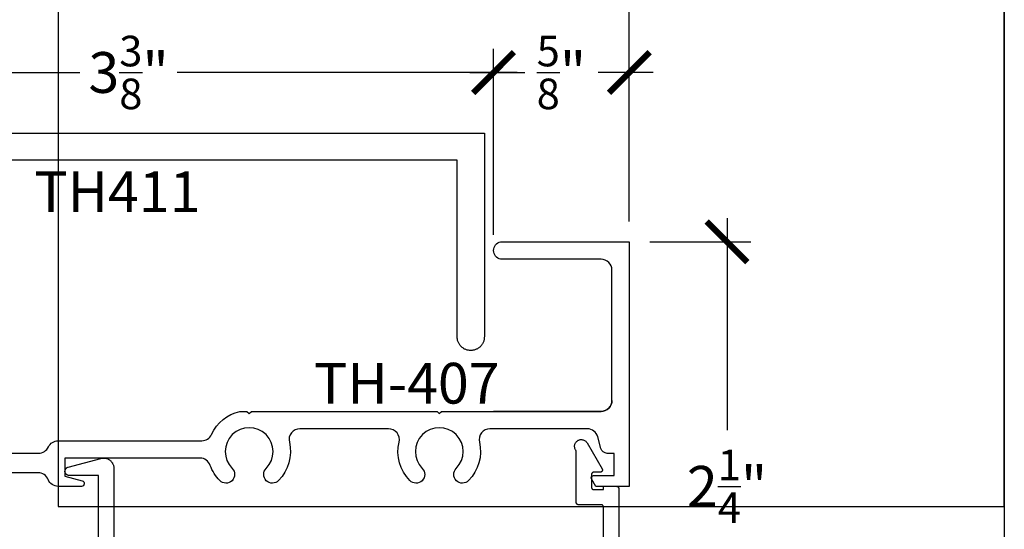
# Model space of a CAD drawing. Units: inches. Extents: x 0 to 128, y -43 to 43.
# Drawn here: x 124 to 128, y 14 to 16 of the extents above; entities that cross this region are included whole.
import ezdxf

# ---------------------------------------------------------------- set-up
doc = ezdxf.new("R2010")
doc.units = ezdxf.units.IN
doc.header["$LTSCALE"] = 0.25
doc.header["$MEASUREMENT"] = 0
for name, color, linetype in [('Arcadia-Dim', 4, 'Continuous'), ('Arcadia-Profile', 6, 'Continuous'), ('Arcadia-Text', 3, 'Continuous')]:
    doc.layers.add(name, color=color, linetype=linetype)
doc.layers.add('Arcadia-Mview', color=6, linetype='Continuous', plot=False)
doc.styles.get("Standard").update_dxf_attribs({"font": 'ARIALN.TTF'})
doc.dimstyles.new('Arcadia-2', dxfattribs={"dimscale": 2, "dimtxt": 0.0938, "dimasz": 0.0938, "dimexe": 0.0546, "dimexo": 0.0469, "dimgap": 0.0469, "dimtad": 0, "dimtih": 1, "dimdec": 4, "dimrnd": 0.0625, "dimzin": 3, "dimdsep": 46, "dimlunit": 4, "dimtxsty": 'Standard', "dimblk": 'ARCHTICK', "dimcen": 0.0469, "dimdle": 0.0546, "dimclrd": 256, "dimclre": 256, "dimclrt": 256, "dimadec": 0, "dimazin": 0, "dimtfac": 0.75, "dimtix": 1, "dimtmove": 2, "dimatfit": 3, "dimfxl": 1, "dimtolj": 1, "dimtzin": 3, "dimlwd": -3, "dimlwe": -3, "dimarcsym": 0})

# ---------------------------------------------------------------- blocks, each defined once
blk = doc.blocks.new('_ArchTick')
at = {"color": 0, "linetype": 'ByBlock', "lineweight": -3, "const_width": 0.15}
blk.add_lwpolyline([(-0.5, -0.5), (0.5, 0.5)], dxfattribs=at)
blk = doc.blocks.new('*D431')
at = {"layer": 'Arcadia-Dim', "lineweight": -3, "transparency": 16777216}
for p, q in [((122.0782, 15.2404), (122.0782, 16.5346)), ((126.5782, 15.2404), (126.5782, 16.5346)), ((121.969, 16.4254), (124.1005, 16.4254)), ((126.6874, 16.4254), (124.5559, 16.4254))]:
    blk.add_line(p, q, dxfattribs=at)
at = {"layer": 'Defpoints', "color": 0, "lineweight": -3, "transparency": 16777216}
for p in [(126.5782, 16.4254), (122.0782, 15.1466), (126.5782, 15.1466)]:
    blk.add_point(p, dxfattribs=at)
at = {"layer": 'Arcadia-Dim', "lineweight": -3, "transparency": 16777216, "xscale": 0.1876, "yscale": 0.1876, "zscale": 0.1876, "rotation": 180}
blk.add_blockref('_ArchTick', (122.0782, 16.4254), dxfattribs=at)
at = {"layer": 'Arcadia-Dim', "lineweight": -3, "transparency": 16777216, "xscale": 0.1876, "yscale": 0.1876, "zscale": 0.1876}
blk.add_blockref('_ArchTick', (126.5782, 16.4254), dxfattribs=at)
at = {"layer": 'Arcadia-Dim', "transparency": 16777216, "insert": (124.3282, 16.4254), "char_height": 0.1876, "attachment_point": 5}
blk.add_mtext('\\A1;4{\\H0.750000x;\\S1/2;}"', dxfattribs=at)
blk = doc.blocks.new('*D433')
at = {"layer": 'Arcadia-Dim', "lineweight": -3, "transparency": 16777216}
for p, q in [((122.5932, 15.1779), (122.5932, 16.0346)), ((125.9532, 15.1779), (125.9532, 16.0346)), ((122.484, 15.9254), (124.049, 15.9254)), ((126.0624, 15.9254), (124.4975, 15.9254))]:
    blk.add_line(p, q, dxfattribs=at)
at = {"layer": 'Defpoints', "color": 0, "lineweight": -3, "transparency": 16777216}
for p in [(125.9532, 15.9254), (122.5932, 15.0841), (125.9532, 15.0841)]:
    blk.add_point(p, dxfattribs=at)
at = {"layer": 'Arcadia-Dim', "lineweight": -3, "transparency": 16777216, "xscale": 0.1876, "yscale": 0.1876, "zscale": 0.1876, "rotation": 180}
blk.add_blockref('_ArchTick', (122.5932, 15.9254), dxfattribs=at)
at = {"layer": 'Arcadia-Dim', "lineweight": -3, "transparency": 16777216, "xscale": 0.1876, "yscale": 0.1876, "zscale": 0.1876}
blk.add_blockref('_ArchTick', (125.9532, 15.9254), dxfattribs=at)
at = {"layer": 'Arcadia-Dim', "transparency": 16777216, "insert": (124.2732, 15.9254), "char_height": 0.1876, "attachment_point": 5}
blk.add_mtext('\\A1;3{\\H0.750000x;\\S3/8;}"', dxfattribs=at)
blk = doc.blocks.new('*D434')
at = {"layer": 'Arcadia-Dim', "lineweight": -3, "transparency": 16777216}
for p, q in [((125.9532, 15.1779), (125.9532, 16.0346)), ((126.5782, 15.2404), (126.5782, 16.0346)), ((125.844, 15.9254), (126.0966, 15.9254)), ((126.6874, 15.9254), (126.4349, 15.9254))]:
    blk.add_line(p, q, dxfattribs=at)
at = {"layer": 'Defpoints', "color": 0, "lineweight": -3, "transparency": 16777216}
for p in [(126.5782, 15.9254), (126.5782, 15.1466), (125.9532, 15.0841)]:
    blk.add_point(p, dxfattribs=at)
at = {"layer": 'Arcadia-Dim', "lineweight": -3, "transparency": 16777216, "xscale": 0.1876, "yscale": 0.1876, "zscale": 0.1876, "rotation": 180}
blk.add_blockref('_ArchTick', (125.9532, 15.9254), dxfattribs=at)
at = {"layer": 'Arcadia-Dim', "lineweight": -3, "transparency": 16777216, "xscale": 0.1876, "yscale": 0.1876, "zscale": 0.1876}
blk.add_blockref('_ArchTick', (126.5782, 15.9254), dxfattribs=at)
at = {"layer": 'Arcadia-Dim', "transparency": 16777216, "insert": (126.2657, 15.9254), "char_height": 0.1876, "attachment_point": 5}
blk.add_mtext('\\A1;{\\H0.750000x;\\S5/8;}"', dxfattribs=at)
blk = doc.blocks.new('*D437')
at = {"layer": 'Arcadia-Dim', "lineweight": -3, "transparency": 16777216}
for p, q in [((127.0282, 15.2558), (127.0282, 14.28)), ((126.672, 15.1466), (127.1374, 15.1466)), ((127.0282, 12.7877), (127.0282, 13.7635)), ((126.6231, 12.8969), (127.1374, 12.8969))]:
    blk.add_line(p, q, dxfattribs=at)
at = {"layer": 'Defpoints', "color": 0, "lineweight": -3, "transparency": 16777216}
for p in [(126.5782, 15.1466), (126.5293, 12.8969), (127.0282, 12.8969)]:
    blk.add_point(p, dxfattribs=at)
at = {"layer": 'Arcadia-Dim', "lineweight": -3, "transparency": 16777216, "xscale": 0.1876, "yscale": 0.1876, "zscale": 0.1876}
for p, rotation in [((127.0282, 15.1466), 90), ((127.0282, 12.8969), 270)]:
    blk.add_blockref('_ArchTick', p, dxfattribs=dict(at, rotation=rotation))
at = {"layer": 'Arcadia-Dim', "transparency": 16777216, "insert": (127.0282, 14.0218), "char_height": 0.1876, "attachment_point": 5}
blk.add_mtext('\\A1;2{\\H0.750000x;\\S1/4;}"', dxfattribs=at)

msp = doc.modelspace()

# ---------------------------------------------------------------- linework, layer by layer
at = {"layer": 'Arcadia-Mview', "lineweight": -3}
for points in [[(112.30448, 18.62), (128.30448, 18.62), (128.30448, -0.03917), (112.30448, -0.03917)], [(128.30448, 18.62), (123.949, 18.62), (123.949, 13.92946), (128.30448, 13.92946)]]:
    msp.add_lwpolyline(points, close=True, dxfattribs=at)
at = {"layer": 'Arcadia-Profile'}
for points in [[(122.6109, 15.64664), (125.9109, 15.64664), (125.9109, 14.70914), (125.91081, 14.70587), (125.91056, 14.70261), (125.91013, 14.69936), (125.90953, 14.69614), (125.90877, 14.69296), (125.90784, 14.68983), (125.90675, 14.68674), (125.9055, 14.68372), (125.90409, 14.68076), (125.90253, 14.67789), (125.90082, 14.6751), (125.89896, 14.6724), (125.89697, 14.66981), (125.89484, 14.66732), (125.89259, 14.66495), (125.89022, 14.66269), (125.88773, 14.66057), (125.88514, 14.65858), (125.88244, 14.65672), (125.87965, 14.65501), (125.87677, 14.65345), (125.87382, 14.65204), (125.8708, 14.65079), (125.86771, 14.6497), (125.86457, 14.64877), (125.86139, 14.64801), (125.85818, 14.64741), (125.85493, 14.64698), (125.85167, 14.64672), (125.8484, 14.64664), (125.84513, 14.64672), (125.84187, 14.64698), (125.83862, 14.64741), (125.8354, 14.64801), (125.83222, 14.64877), (125.82908, 14.6497), (125.826, 14.65079), (125.82298, 14.65204), (125.82002, 14.65345), (125.81715, 14.65501), (125.81436, 14.65672), (125.81166, 14.65858), (125.80907, 14.66057), (125.80658, 14.66269), (125.8042, 14.66495), (125.80195, 14.66732), (125.79983, 14.66981), (125.79783, 14.6724), (125.79598, 14.6751), (125.79427, 14.67789), (125.79271, 14.68076), (125.7913, 14.68372), (125.79005, 14.68674), (125.78896, 14.68983), (125.78803, 14.69296), (125.78726, 14.69614), (125.78667, 14.69936), (125.78624, 14.70261), (125.78598, 14.70587), (125.7859, 14.70914), (125.7859, 15.52164), (122.7359, 15.52164)], [(126.4593, 12.96689), (126.4593, 13.92689), (126.45929, 13.92741), (126.45925, 13.92793), (126.45918, 13.92845), (126.45908, 13.92896), (126.45896, 13.92947), (126.45881, 13.92998), (126.45864, 13.93047), (126.45844, 13.93095), (126.45821, 13.93143), (126.45796, 13.93189), (126.45769, 13.93233), (126.45739, 13.93276), (126.45707, 13.93318), (126.45673, 13.93358), (126.45637, 13.93396), (126.45599, 13.93432), (126.4556, 13.93466), (126.45518, 13.93498), (126.45475, 13.93527), (126.4543, 13.93555), (126.45384, 13.9358), (126.45337, 13.93602), (126.45289, 13.93622), (126.45239, 13.9364), (126.45189, 13.93654), (126.45138, 13.93667), (126.45087, 13.93676), (126.45035, 13.93683), (126.44983, 13.93687), (126.4493, 13.93689), (126.3443, 13.93689), (126.34377, 13.9369), (126.34325, 13.93694), (126.34273, 13.93701), (126.34222, 13.9371), (126.34171, 13.93723), (126.34121, 13.93737), (126.34071, 13.93755), (126.34023, 13.93775), (126.33976, 13.93798), (126.3393, 13.93822), (126.33885, 13.9385), (126.33842, 13.9388), (126.338, 13.93911), (126.33761, 13.93945), (126.33723, 13.93981), (126.33687, 13.94019), (126.33653, 13.94059), (126.33621, 13.94101), (126.33591, 13.94144), (126.33564, 13.94189), (126.33539, 13.94235), (126.33516, 13.94282), (126.33496, 13.9433), (126.33479, 13.9438), (126.33464, 13.9443), (126.33452, 13.94481), (126.33442, 13.94532), (126.33435, 13.94584), (126.33431, 13.94636), (126.3343, 13.94689), (126.3343, 14.18167), (126.33429, 14.18188), (126.33429, 14.18209), (126.33428, 14.1823), (126.33426, 14.18251), (126.33424, 14.18272), (126.33422, 14.18294), (126.33419, 14.18315), (126.33415, 14.18336), (126.33411, 14.18356), (126.33407, 14.18377), (126.33403, 14.18398), (126.33397, 14.18419), (126.33392, 14.18439), (126.33386, 14.18459), (126.33379, 14.1848), (126.33373, 14.185), (126.33365, 14.1852), (126.33358, 14.18539), (126.33349, 14.18559), (126.33341, 14.18578), (126.33332, 14.18598), (126.33323, 14.18617), (126.33313, 14.18636), (126.33303, 14.18654), (126.33292, 14.18673), (126.33281, 14.18691), (126.3327, 14.18709), (126.33258, 14.18727), (126.33246, 14.18744), (126.33234, 14.18761), (126.33049, 14.19041), (126.32896, 14.19339), (126.32777, 14.19652), (126.32691, 14.19976), (126.32642, 14.20308), (126.32628, 14.20642), (126.32651, 14.20977), (126.3271, 14.21306), (126.32805, 14.21628), (126.32933, 14.21937), (126.33095, 14.22231), (126.33287, 14.22506), (126.33508, 14.22758), (126.33754, 14.22984), (126.34024, 14.23183), (126.34314, 14.23351), (126.3462, 14.23487), (126.3494, 14.23589), (126.35268, 14.23656), (126.35602, 14.23686), (126.35937, 14.23681), (126.36269, 14.23639), (126.36595, 14.23561), (126.36911, 14.23449), (126.37212, 14.23303), (126.37496, 14.23126), (126.3776, 14.22918), (126.37999, 14.22683), (126.38211, 14.22424), (126.38394, 14.22144), (126.45296, 14.10189), (126.45329, 14.10127), (126.45357, 14.10064), (126.45381, 14.09998), (126.454, 14.09931), (126.45415, 14.09863), (126.45425, 14.09794), (126.45429, 14.09724), (126.45429, 14.09654), (126.45425, 14.09584), (126.45415, 14.09515), (126.454, 14.09447), (126.45381, 14.0938), (126.45357, 14.09314), (126.45329, 14.09251), (126.45296, 14.09189), (126.45259, 14.0913), (126.45218, 14.09073), (126.45173, 14.0902), (126.45125, 14.0897), (126.45073, 14.08923), (126.45018, 14.0888), (126.4496, 14.08841), (126.44899, 14.08806), (126.44837, 14.08775), (126.44772, 14.08749), (126.44706, 14.08728), (126.44638, 14.08711), (126.44569, 14.08699), (126.445, 14.08691), (126.4443, 14.08689), (126.4393, 14.08689), (126.4143, 14.08689), (126.41378, 14.08688), (126.41325, 14.08683), (126.41274, 14.08677), (126.41222, 14.08667), (126.41171, 14.08655), (126.41121, 14.0864), (126.41072, 14.08623), (126.41023, 14.08602), (126.40976, 14.0858), (126.4093, 14.08555), (126.40885, 14.08528), (126.40842, 14.08498), (126.40801, 14.08466), (126.40761, 14.08432), (126.40723, 14.08396), (126.40687, 14.08358), (126.40653, 14.08318), (126.40621, 14.08277), (126.40591, 14.08234), (126.40564, 14.08189), (126.40539, 14.08143), (126.40516, 14.08096), (126.40496, 14.08047), (126.40479, 14.07998), (126.40464, 14.07948), (126.40452, 14.07897), (126.40442, 14.07845), (126.40436, 14.07793), (126.40431, 14.07741), (126.4043, 14.07689), (126.4043, 14.01689), (126.40431, 14.01637), (126.40436, 14.01584), (126.40442, 14.01532), (126.40452, 14.01481), (126.40464, 14.0143), (126.40479, 14.0138), (126.40496, 14.01331), (126.40516, 14.01282), (126.40539, 14.01235), (126.40564, 14.01189), (126.40591, 14.01144), (126.40621, 14.01101), (126.40653, 14.0106), (126.40687, 14.0102), (126.40723, 14.00982), (126.40761, 14.00946), (126.40801, 14.00912), (126.40842, 14.0088), (126.40885, 14.0085), (126.4093, 14.00823), (126.40976, 14.00798), (126.41023, 14.00775), (126.41072, 14.00755), (126.41121, 14.00738), (126.41171, 14.00723), (126.41222, 14.00711), (126.41274, 14.00701), (126.41325, 14.00694), (126.41378, 14.0069), (126.4143, 14.00689), (126.4593, 14.00689), (126.4593, 14.02189), (126.51931, 14.02189), (126.51983, 14.02188), (126.52035, 14.02183), (126.52087, 14.02177), (126.52139, 14.02167), (126.52189, 14.02155), (126.5224, 14.0214), (126.52289, 14.02123), (126.52337, 14.02102), (126.52385, 14.0208), (126.52431, 14.02055), (126.52475, 14.02028), (126.52518, 14.01998), (126.5256, 14.01966), (126.526, 14.01932), (126.52638, 14.01896), (126.52674, 14.01858), (126.52708, 14.01818), (126.5274, 14.01777), (126.52769, 14.01734), (126.52797, 14.01689), (126.52822, 14.01643), (126.52844, 14.01596), (126.52864, 14.01547), (126.52882, 14.01498), (126.52897, 14.01448), (126.52909, 14.01397), (126.52918, 14.01345), (126.52925, 14.01293), (126.52929, 14.01241), (126.52931, 14.01189), (126.52931, 12.89689)], [(124.1353, 13.23038), (124.1353, 14.07189), (123.99963, 14.07189), (123.99778, 14.07198), (123.99594, 14.07225), (123.99414, 14.07269), (123.99239, 14.0733), (123.99071, 14.07407), (123.9891, 14.07501), (123.9876, 14.07609), (123.98621, 14.07731), (123.98494, 14.07866), (123.9838, 14.08013), (123.98281, 14.0817), (123.98198, 14.08335), (123.9813, 14.08508), (123.9808, 14.08687), (123.98047, 14.08869), (123.98032, 14.09054), (123.98034, 14.09239), (123.98054, 14.09424), (123.98092, 14.09605), (123.98147, 14.09782), (123.98219, 14.09953), (123.98307, 14.10116), (123.9841, 14.10271), (123.98527, 14.10414), (123.98657, 14.10546), (123.988, 14.10664), (123.98953, 14.10769), (123.99116, 14.10858), (123.99286, 14.10931), (123.99463, 14.10988), (124.14615, 14.15048), (124.14895, 14.15113), (124.15177, 14.15162), (124.15463, 14.15193), (124.15749, 14.15207), (124.16036, 14.15203), (124.16323, 14.15182), (124.16607, 14.15143), (124.16888, 14.15087), (124.17166, 14.15014), (124.17439, 14.14924), (124.17705, 14.14818), (124.17965, 14.14696), (124.18216, 14.14558), (124.18459, 14.14404), (124.18692, 14.14237), (124.18914, 14.14055), (124.19125, 14.1386), (124.19324, 14.13653), (124.19509, 14.13434), (124.19681, 14.13204), (124.19838, 14.12964), (124.19981, 14.12715), (124.20107, 14.12457), (124.20218, 14.12193), (124.20313, 14.11922), (124.20391, 14.11645), (124.20452, 14.11365), (124.20496, 14.11081), (124.20522, 14.10795), (124.20531, 14.10509), (124.20531, 13.18996)]]:
    msp.add_lwpolyline(points, dxfattribs=at)
for points in [[(126.49825, 14.41664), (126.49825, 15.01664, 0.4142136), (126.44825, 15.06664), (125.98544, 15.06664, -0.8048962), (125.98544, 15.14664), (126.57825, 15.14664), (126.57825, 14.02164), (126.42479, 14.02164), (126.40459, 14.05664, -0.5773503), (126.41325, 14.07164), (126.50825, 14.07164), (126.50825, 14.17364), (126.47703, 14.17364, -0.3394543), (126.44709, 14.19662), (126.4329, 14.24958, 0.3394543), (126.3846, 14.28664), (125.93686, 14.28664, 0.4836774), (125.88819, 14.22518, -0.257603), (125.83868, 14.04839, -1), (125.78166, 14.10449, 2.3867142), (125.62483, 14.10449, -1), (125.56781, 14.04839, -0.257603), (125.5183, 14.22518, 0.4836774), (125.46963, 14.28664), (125.06186, 14.28664, 0.4836774), (125.01319, 14.22518, -0.257603), (124.96368, 14.04839, -1), (124.90666, 14.10449, 2.3867142), (124.74983, 14.10449, -1), (124.69281, 14.04839, -0.109795), (124.64911, 14.11831, 0.3178372), (124.60197, 14.15164), (123.97925, 14.15164), (123.97925, 14.06896), (124.05974, 14.04739, -0.8769765), (124.05634, 14.02164), (123.94925, 14.02164, -0.3056147), (123.9029, 14.05289, 0.3056147), (123.85654, 14.08414), (122.20825, 14.08414, 0.4142136)], [(123.65925, 14.17414), (123.85873, 14.17414, 0.2907603), (123.90399, 14.20289, -0.2907603), (123.94925, 14.23164), (124.61007, 14.23164, 0.2932528), (124.65553, 14.26081, -0.2317974), (124.78495, 14.36664), (124.81825, 14.36664), (124.82825, 14.35664), (124.83825, 14.36664), (125.69325, 14.36664), (125.70325, 14.35664), (125.71325, 14.36664), (125.95325, 14.36664), (126.44825, 14.36664, 0.4142136), (126.49825, 14.41664, -0.4142136), (126.44825, 14.36664), (125.95325, 14.36664)]]:
    msp.add_lwpolyline(points, format="xyb", dxfattribs=at)

# ---------------------------------------------------------------- texts
at = {"layer": 'Arcadia-Text', "lineweight": -3}
for s, p in [('TH411', (123.83909, 15.28297)), ('TH-407', (125.12703, 14.40234))]:
    msp.add_text(s, height=0.1875, dxfattribs=at).set_placement(p)

# ---------------------------------------------------------------- dimensions: what is measured, and where the dimension line sits
at = {"layer": 'Arcadia-Dim'}
for base, p1, p2, picture, middle in [((126.57825, 16.42539), (122.07825, 15.14664), (126.57825, 15.14664), '*D431', (124.32825, 16.42539)), ((125.95325, 15.92539), (122.59325, 15.08414), (125.95325, 15.08414), '*D433', (124.27325, 15.92539))]:
    dim = msp.add_linear_dim(base=base, p1=p1, p2=p2, dimstyle='Arcadia-2', dxfattribs=at)
    dim.commit()
    dim.dimension.update_dxf_attribs({"geometry": picture, "text_midpoint": middle})
dim = msp.add_linear_dim(base=(126.57825, 15.92539), p1=(125.95325, 15.08414), p2=(126.57825, 15.14664), dimstyle='Arcadia-2', dxfattribs=at)
dim.commit()
dim.dimension.update_dxf_attribs({"geometry": '*D434', "text_midpoint": (126.26575, 15.92539), "dimtype": 160})
dim = msp.add_linear_dim(base=(127.0281916756, 12.8968892484), p1=(126.5782464256, 15.1466392484), p2=(126.5293064256, 12.8968892484), angle=90, dimstyle='Arcadia-2', dxfattribs=at)
dim.commit()
dim.dimension.update_dxf_attribs({"geometry": '*D437', "text_midpoint": (127.0281916756, 14.0217642484), "dimtype": 160})

doc.saveas('drawing.dxf')
